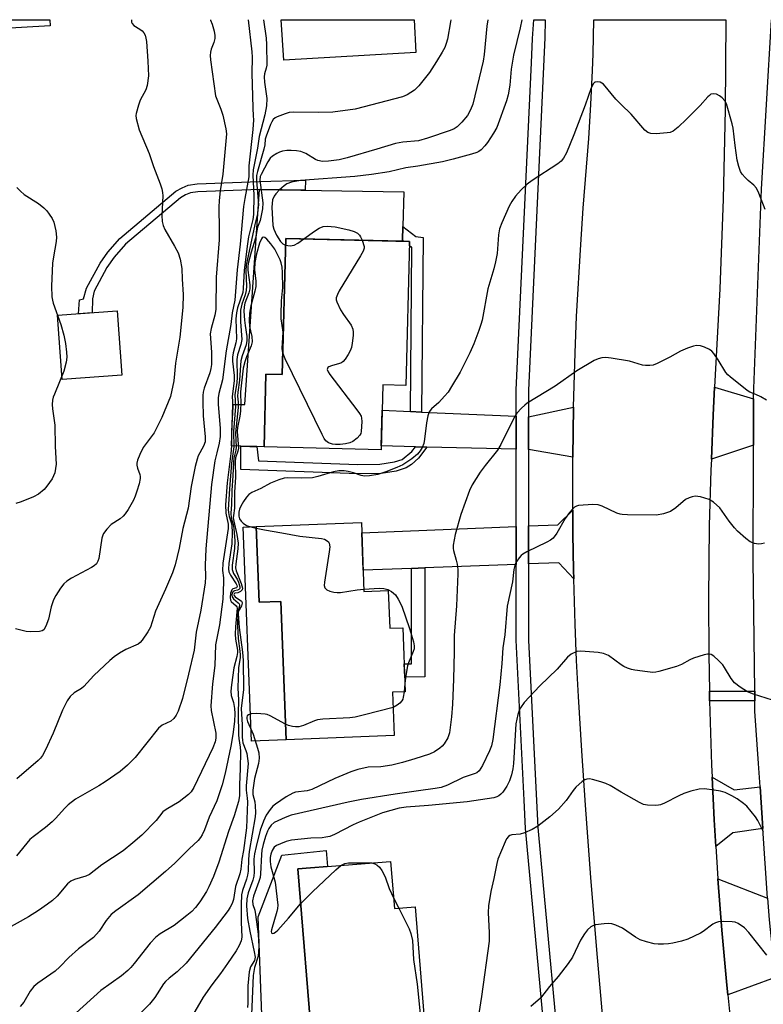
# Model space of a CAD drawing. Units: inches. Extents: x 1261764 to 1267764, y 517453 to 521453.
# Drawn here: x 1263447 to 1263647, y 521188 to 521453 of the extents above; entities that cross this region are included whole.
import ezdxf

# ---------------------------------------------------------------- set-up
doc = ezdxf.new("R2010")
doc.units = ezdxf.units.IN
doc.header["$MEASUREMENT"] = 0
for name, color, linetype in [('BLDG-Footprint', 5, 'Continuous'), ('CULTRL-Pad', 6, 'Continuous'), ('TRANS-Driveway', 251, 'Continuous'), ('TRANS-Non Street Sidewalk', 7, 'Continuous'), ('TRANS-Road', 130, 'Continuous'), ('TRANS-Street Sidewalk', 7, 'Continuous'), ('Undefined', 1, 'Continuous')]:
    doc.layers.add(name, color=color, linetype=linetype)

msp = doc.modelspace()

# ---------------------------------------------------------------- linework, layer by layer
at = {"layer": 'BLDG-Footprint'}
for points, elevation in [([(1263455.62, 521451.49), (1263430.94, 521450.01), (1263430.75, 521453.12), (1263455.52, 521453.12)], 431.16), ([(1263553.88, 521444.33), (1263518.34, 521442.2), (1263517.69, 521453.11), (1263553.36, 521453.11)], 423.39), ([(1263552.13, 521393.51), (1263551.16, 521354.8), (1263544.97, 521354.95), (1263544.53, 521337.54), (1263513.06, 521338.33), (1263513.55, 521357.82), (1263517.97, 521357.71), (1263518.89, 521394.34)], 417.96), ([(1263539.22, 521317.95), (1263539.92, 521299.44), (1263546.43, 521299.69), (1263546.82, 521289.56), (1263550.34, 521289.69), (1263551, 521272.48), (1263547.58, 521272.35), (1263548.03, 521260.67), (1263519.01, 521259.57), (1263517.59, 521296.77), (1263511.72, 521296.54), (1263510.94, 521316.87)], 416.3), ([(1263547.08, 521226.86), (1263548.12, 521214.18), (1263553.66, 521214.63), (1263556.74, 521176.87), (1263550.08, 521176.33), (1263550.32, 521173.4), (1263552.21, 521173.55), (1263553.21, 521161.3), (1263551.36, 521161.15), (1263551.65, 521157.52), (1263518.49, 521154.82), (1263516.87, 521174.69), (1263526.16, 521175.44), (1263522.14, 521224.83)], 409.92)]:
    msp.add_lwpolyline(points, close=True, dxfattribs=dict(at, elevation=elevation))
at = {"layer": 'CULTRL-Pad'}
for points in [[(1263550.39, 521397.56), (1263550.3, 521393.83), (1263550.29, 521393.56), (1263518.89, 521394.34), (1263517.97, 521357.71), (1263513.55, 521357.82), (1263513.06, 521338.33), (1263511.17, 521338.38), (1263509.29, 521338.42), (1263506.79, 521338.49), (1263504.36, 521338.55), (1263504.64, 521349.73), (1263507.95, 521349.65), (1263511.85, 521407.48), (1263550.63, 521406.83)], [(1263474.86, 521357.57), (1263458.84, 521356.41), (1263457.59, 521373.69), (1263473.61, 521374.85)], [(1263510.94, 521316.87), (1263511.72, 521296.54), (1263517.59, 521296.77), (1263519.01, 521259.57), (1263509.68, 521259.22), (1263507.49, 521316.74)], [(1263518.74, 521151.74), (1263508.79, 521150.93), (1263508.15, 521158.84), (1263513.46, 521159.27), (1263511.5, 521211.94), (1263517.87, 521228.56), (1263529.78, 521229.77), (1263530.14, 521225.48), (1263522.14, 521224.83), (1263526.16, 521175.44), (1263516.87, 521174.69), (1263518.49, 521154.82)]]:
    msp.add_lwpolyline(points, close=True, dxfattribs=at)
at = {"layer": 'TRANS-Driveway'}
for points in [[(1263644.59, 521351.23), (1263644.55, 521338.77), (1263633.23, 521335.03), (1263633.72, 521346.84), (1263634.12, 521354.34)], [(1263552.41, 521347.8), (1263555.37, 521347.67), (1263580.76, 521346.53), (1263580.76, 521337.64), (1263556.77, 521338.24), (1263553.73, 521338.32), (1263544.56, 521338.55), (1263544.8, 521348.15)], [(1263596.05, 521335.52), (1263584.09, 521337.55), (1263584.09, 521346.38), (1263596.22, 521348.98)], [(1263596.28, 521302.83), (1263592.3, 521307.15), (1263584.09, 521306.84), (1263584.09, 521317.03), (1263592.02, 521317.36), (1263596.02, 521321.32), (1263596.05, 521314.92), (1263596.21, 521305.19)], [(1263580.76, 521306.71), (1263556.26, 521305.78), (1263552.65, 521305.64), (1263539.71, 521305.15), (1263539.32, 521315.17), (1263580.76, 521316.89)], [(1263646.32, 521246.89), (1263647.07, 521235.74), (1263638.97, 521234.56), (1263634.42, 521230.86), (1263633.99, 521238.01), (1263633.45, 521249.48), (1263639.4, 521246.11)], [(1263648.34, 521216.99), (1263648.73, 521211.16), (1263650.36, 521195.63), (1263637.62, 521190.97), (1263637.35, 521193.59), (1263636.02, 521208.38), (1263635.01, 521222.23)]]:
    msp.add_lwpolyline(points, close=True, dxfattribs=at)
at = {"layer": 'TRANS-Non Street Sidewalk'}
for points in [[(1263524.18, 521409.95), (1263524.1, 521407.27), (1263511.85, 521407.48), (1263495.27, 521406.88), (1263493.29, 521406.58), (1263492.01, 521406.03), (1263490.66, 521405.25), (1263475.83, 521392.75), (1263472.79, 521389.29), (1263470.87, 521386.53), (1263467.47, 521380.17), (1263467.02, 521378.06), (1263466.87, 521374.36), (1263463.23, 521374.1), (1263463.46, 521377.79), (1263464.54, 521378.08), (1263465.41, 521380.93), (1263469.01, 521387.66), (1263471.07, 521390.63), (1263474.3, 521394.31), (1263489.41, 521407.03), (1263491.04, 521407.97), (1263492.68, 521408.68), (1263495.07, 521409.04), (1263511.78, 521409.65)], [(1263555.37, 521347.67), (1263552.41, 521347.8), (1263552.79, 521391.94), (1263552.63, 521391.95), (1263552.1, 521392.38), (1263552.13, 521393.51), (1263550.65, 521393.55), (1263550.29, 521393.56), (1263550.3, 521393.83), (1263550.39, 521397.56), (1263553.81, 521394.81), (1263555.78, 521394.61)], [(1263553.73, 521338.32), (1263556.77, 521338.24), (1263554.56, 521335.22), (1263552.65, 521333.6), (1263551.21, 521332.62), (1263548.56, 521331.78), (1263544.49, 521331.18), (1263538.32, 521331.02), (1263506.85, 521332.18), (1263506.79, 521338.49), (1263509.29, 521338.42), (1263511.17, 521338.38), (1263511.55, 521334.51), (1263538.26, 521333.52), (1263544.19, 521333.67), (1263548.07, 521334.25), (1263550.13, 521334.94), (1263552.79, 521337.03)], [(1263552.65, 521305.64), (1263556.26, 521305.78), (1263556.26, 521276.44), (1263550.85, 521276.37), (1263550.71, 521279.99), (1263552.64, 521280.02)], [(1263644.91, 521270.04), (1263632.77, 521270.03), (1263632.69, 521272.62), (1263644.88, 521272.63)]]:
    msp.add_lwpolyline(points, close=True, dxfattribs=at)
at = {"layer": 'TRANS-Road'}
msp.add_lwpolyline([(1263604.19, 521183.62), (1263602.45, 521203.06), (1263600.86, 521222.51), (1263599.4, 521241.96), (1263598.41, 521256.56), (1263597.51, 521271.16), (1263597.02, 521280.88), (1263596.63, 521290.6), (1263596.28, 521302.83), (1263596.21, 521305.19), (1263596.05, 521314.92), (1263596.02, 521321.32), (1263595.98, 521329.52), (1263596.05, 521335.52), (1263596.22, 521348.98), (1263596.65, 521363.57), (1263597.05, 521373.3), (1263598.13, 521392.73), (1263598.81, 521402.44), (1263600.3, 521421.23), (1263600.86, 521430.33), (1263601.28, 521439.44), (1263601.44, 521443.99), (1263601.64, 521453.11), (1263637.08, 521453.1), (1263636.96, 521429), (1263636.45, 521404.89), (1263635.55, 521380.8), (1263634.12, 521354.34), (1263633.72, 521346.84), (1263633.23, 521335.03), (1263633.1, 521332.01), (1263632.68, 521317.16), (1263632.45, 521297.37), (1263632.52, 521282.52), (1263632.69, 521272.62), (1263632.77, 521270.03), (1263633.29, 521252.84), (1263633.45, 521249.48), (1263633.99, 521238.01), (1263634.42, 521230.86), (1263634.58, 521228.12), (1263635.01, 521222.23), (1263636.02, 521208.38), (1263637.35, 521193.59), (1263637.62, 521190.97), (1263639.38, 521173.95)], dxfattribs=at)
at = {"layer": 'TRANS-Street Sidewalk'}
for points in [[(1263589.22, 521172.05), (1263583.33, 521235.75), (1263582.94, 521243.37), (1263580.76, 521286.3), (1263580.76, 521306.71), (1263580.76, 521316.89), (1263580.76, 521337.64), (1263580.76, 521346.53), (1263580.76, 521353.64), (1263584.89, 521441.49), (1263585.2, 521448.06), (1263585.55, 521453.11), (1263588.6, 521453.11), (1263588.53, 521448.21), (1263584.09, 521353.56), (1263584.09, 521346.38), (1263584.09, 521337.55), (1263584.09, 521317.03), (1263584.09, 521306.84), (1263584.09, 521286.38), (1263586.65, 521235.99), (1263588, 521221.37), (1263592.54, 521172.32)], [(1263648.34, 521216.99), (1263647.07, 521235.74), (1263646.32, 521246.89), (1263645.9, 521253.15), (1263644.95, 521267.24), (1263644.91, 521270.04), (1263644.88, 521272.63), (1263644.43, 521307.84), (1263644.54, 521335.76), (1263644.55, 521338.77), (1263644.59, 521351.23), (1263644.6, 521354.03), (1263646.67, 521407.53), (1263649.37, 521453.1)]]:
    msp.add_lwpolyline(points, dxfattribs=at)
at = {"layer": 'Undefined'}
for p, q in [((1263550.91, 521274.67, 416), (1263550.69, 521272.47, 416)), ((1263547.88, 521217.04, 410), (1263549.29, 521214.27, 410))]:
    msp.add_line(p, q, dxfattribs=at)
for points, elevation in [([(1263512.89, 521453.12), (1263513.61, 521448.16), (1263513.76, 521446.42), (1263513.79, 521440.93), (1263513.68, 521440.08), (1263513.22, 521438.57), (1263513.12, 521437.75), (1263513.23, 521436.31), (1263513.8, 521431.97), (1263513.74, 521429.98), (1263513.31, 521427.54), (1263511.72, 521421.69), (1263511.32, 521418.59), (1263510.13, 521412.74), (1263510.08, 521411.36), (1263510.36, 521405.91), (1263510.24, 521400.78), (1263510.02, 521399.44), (1263508.93, 521394.72), (1263508.62, 521392.83), (1263507.69, 521385.82), (1263507.47, 521380.91), (1263507.33, 521379.77), (1263505.96, 521375.66), (1263505.65, 521374.31), (1263505.53, 521372.67), (1263505.68, 521367.3), (1263505.5, 521366.27), (1263504.8, 521363.55), (1263504.62, 521362.45), (1263504.63, 521361.3), (1263505.01, 521357.49), (1263505.08, 521356.03), (1263504.48, 521351.84), (1263504.71, 521349.06), (1263504.29, 521342.65), (1263504.33, 521338.56), (1263504.13, 521336.52), (1263503.13, 521328.6), (1263502.75, 521322.69), (1263502.84, 521320.46), (1263503.41, 521317.49), (1263503.45, 521316.37), (1263502.03, 521307.02), (1263501.93, 521305.05), (1263502.17, 521303.07), (1263502.21, 521301.92), (1263501.97, 521297.33), (1263501.1, 521290.42), (1263500.07, 521285.08), (1263499.88, 521279.55), (1263499.24, 521274.62), (1263498.77, 521268.73), (1263498.87, 521267.42), (1263500.14, 521261.3), (1263500.15, 521260.04), (1263499.94, 521258.99), (1263499.32, 521257.42), (1263494.17, 521246.75), (1263493.48, 521245.59), (1263492.81, 521244.84), (1263490.26, 521242.87), (1263486.81, 521240.83), (1263485.9, 521240.17), (1263484.06, 521237.89), (1263480.25, 521233.93), (1263477.86, 521231.82), (1263475.24, 521229.71), (1263469.48, 521225.95), (1263466.16, 521223.37), (1263465.16, 521222.94), (1263462.17, 521222.05), (1263461.16, 521221.57), (1263460.31, 521220.8), (1263457.48, 521217.52), (1263456.22, 521216.4), (1263454.87, 521215.34), (1263452.47, 521213.69), (1263449.79, 521211.99), (1263443.74, 521208.58)], 424), ([(1263477.42, 521453.12), (1263477.44, 521452.47), (1263477.61, 521452.07), (1263478.09, 521451.55), (1263479.71, 521450.54), (1263480.3, 521450.09), (1263480.75, 521449.56), (1263481.09, 521448.92), (1263481.32, 521448.13), (1263481.45, 521447.27), (1263481.87, 521441.95), (1263482.01, 521438.04), (1263481.69, 521435.39), (1263481.33, 521434.29), (1263479.83, 521431.45), (1263479.3, 521430.12), (1263478.68, 521427.92), (1263478.62, 521427.37), (1263478.7, 521426.54), (1263479.53, 521423.5), (1263482.21, 521417.16), (1263483.33, 521413.69), (1263485.18, 521409.03), (1263485.64, 521407.68), (1263485.83, 521406.69), (1263485.86, 521405.81), (1263485.58, 521400.52), (1263485.72, 521398.85), (1263485.94, 521397.77), (1263486.41, 521396.74), (1263489.05, 521392.26), (1263489.97, 521390.41), (1263490.54, 521388.76), (1263490.96, 521386.25), (1263491.04, 521383.4), (1263491.3, 521379.21), (1263491.22, 521375.75), (1263490.43, 521367.75), (1263489.3, 521360.8), (1263488.85, 521356.09), (1263487.92, 521351.88), (1263485.65, 521346.15), (1263483.52, 521342.05), (1263480.63, 521338.1), (1263479.72, 521336.29), (1263479.05, 521334.71), (1263478.87, 521333.91), (1263478.89, 521333.37), (1263479.1, 521332.55), (1263479.7, 521330.89), (1263479.81, 521330.33), (1263479.79, 521329.78), (1263479.49, 521328.39), (1263478.92, 521326.43), (1263478.48, 521325.05), (1263478.01, 521323.97), (1263476.54, 521321.46), (1263475.77, 521320.31), (1263475.24, 521319.67), (1263474.41, 521318.95), (1263472.03, 521317.41), (1263470.83, 521316.18), (1263469.98, 521315.05), (1263469.75, 521314.54), (1263469.53, 521313.72), (1263468.7, 521308.3), (1263468.46, 521307.6), (1263468.03, 521306.9), (1263467.42, 521306.33), (1263466.7, 521305.85), (1263461.34, 521302.97), (1263460.11, 521302.23), (1263459.27, 521301.48), (1263458.41, 521300.33), (1263457.12, 521298.39), (1263456.48, 521297.14), (1263455.88, 521295.31), (1263455.14, 521291.96), (1263454.43, 521290.06), (1263453.88, 521289.15), (1263453.49, 521288.87), (1263452.76, 521288.67), (1263450.26, 521288.55), (1263449.18, 521288.68), (1263446.26, 521289.42)], 430), ([(1263508.83, 521453.12), (1263509.8, 521444.45), (1263509.87, 521443.01), (1263509.75, 521438.67), (1263510.01, 521432.62), (1263510.02, 521429.35), (1263510.19, 521427.31), (1263510.2, 521426.18), (1263510.06, 521423.64), (1263508.97, 521413.8), (1263508.96, 521410.86), (1263507.87, 521405.09), (1263507.54, 521402.89), (1263506.63, 521392.79), (1263505.81, 521385.89), (1263505.23, 521377.72), (1263504.49, 521374.37), (1263504.13, 521371.16), (1263502.87, 521364.12), (1263501.92, 521356.31), (1263500.96, 521352.6), (1263500.75, 521351.46), (1263500.74, 521349.71), (1263501.25, 521343.31), (1263501.29, 521341.08), (1263501.01, 521339.27), (1263500.35, 521336.73), (1263499.88, 521334.5), (1263498.98, 521328.18), (1263497.44, 521310.91), (1263497.25, 521306.52), (1263497.36, 521303.36), (1263497.22, 521301.73), (1263496.05, 521294.37), (1263494.82, 521288.5), (1263494.31, 521283.69), (1263492.81, 521277.16), (1263491.18, 521270.62), (1263490.03, 521267.25), (1263489.49, 521266.22), (1263488.83, 521265.29), (1263488.02, 521264.59), (1263485.73, 521263.48), (1263484.69, 521262.68), (1263478.42, 521254.84), (1263476.41, 521252.74), (1263474.45, 521251.04), (1263470.39, 521248.22), (1263468.68, 521247.15), (1263462.46, 521243.58), (1263460.46, 521242.1), (1263459.43, 521241.13), (1263457.11, 521238.45), (1263456.19, 521237.5), (1263454.37, 521236.01), (1263451.06, 521233.5), (1263450.17, 521232.73), (1263446.61, 521228.35)], 426), ([(1263498.65, 521453.12), (1263498.72, 521452.99), (1263499.15, 521451.92), (1263499.68, 521450.01), (1263499.85, 521448.91), (1263499.83, 521448.05), (1263499.58, 521446.96), (1263498.88, 521445.24), (1263498.65, 521444.41), (1263498.59, 521443.54), (1263498.69, 521442.36), (1263500.05, 521432.7), (1263500.36, 521431.72), (1263501.47, 521429.08), (1263501.98, 521427.44), (1263502.84, 521423.78), (1263502.97, 521422.42), (1263502.02, 521411.58), (1263501.25, 521407.13), (1263501.02, 521404.48), (1263500.96, 521402.73), (1263501.02, 521396.69), (1263500.98, 521393.91), (1263500.25, 521383.87), (1263500.08, 521375.24), (1263499.85, 521373.7), (1263498.87, 521370.16), (1263498.62, 521368.66), (1263498.64, 521367.53), (1263498.96, 521363.68), (1263498.99, 521361.64), (1263498.92, 521360.48), (1263498.77, 521359.33), (1263498.52, 521358.23), (1263496.99, 521354.07), (1263496.72, 521352.97), (1263496.6, 521352.12), (1263496.59, 521350.41), (1263496.72, 521346.67), (1263497.29, 521341), (1263497.26, 521339.66), (1263496.84, 521338.48), (1263495.41, 521335.87), (1263495.1, 521335.03), (1263494.55, 521333.02), (1263493.52, 521327.67), (1263492.65, 521321.79), (1263491.24, 521316.36), (1263490.3, 521311.04), (1263489.22, 521306.61), (1263488.45, 521304.4), (1263486.64, 521300.05), (1263483.95, 521294.14), (1263482.55, 521289.87), (1263481.86, 521288.59), (1263480.37, 521286.36), (1263479.79, 521285.7), (1263479.25, 521285.3), (1263475.92, 521283.81), (1263474.2, 521282.81), (1263472.79, 521281.87), (1263471.66, 521280.91), (1263467.33, 521276.83), (1263464.68, 521273.9), (1263464.02, 521273.38), (1263462.04, 521272.14), (1263460.98, 521271.22), (1263460.2, 521270.07), (1263458.95, 521267.52), (1263456.45, 521261.37), (1263454.38, 521256.84), (1263453.57, 521255.36), (1263452.99, 521254.63), (1263452.38, 521254.02), (1263446.64, 521249.09)], 428), ([(1263563.26, 521453.11), (1263563.13, 521452.52), (1263562.32, 521447.9), (1263562.01, 521446.75), (1263561.61, 521445.64), (1263560.93, 521444.35), (1263559.43, 521441.85), (1263557.48, 521438.9), (1263554.66, 521435.3), (1263553.45, 521434.14), (1263551.56, 521432.94), (1263550.26, 521432.37), (1263537.52, 521429.06), (1263531.54, 521428.26), (1263527.73, 521428.2), (1263520.99, 521428.29), (1263519.84, 521428.16), (1263518.72, 521427.86), (1263516.55, 521427.05), (1263516.07, 521426.78), (1263515.56, 521426.31), (1263515.17, 521425.71), (1263514.78, 521424.91), (1263513.61, 521421.84), (1263513.41, 521420.97), (1263513.27, 521419.49), (1263513.05, 521418.33), (1263511.31, 521412.31), (1263511.08, 521411.28), (1263511.07, 521409.91), (1263511.53, 521404.39), (1263511.54, 521403.35), (1263511.44, 521402), (1263511.27, 521400.94), (1263510.58, 521398.11), (1263508.31, 521387.12), (1263508.21, 521385.58), (1263508.35, 521381.47), (1263508.3, 521380.29), (1263508.01, 521379.19), (1263507.11, 521376.69), (1263506.78, 521375), (1263506.72, 521371.93), (1263507.08, 521367.19), (1263506.83, 521365.82), (1263505.96, 521363.02), (1263505.75, 521361.75), (1263505.82, 521356.94), (1263505.72, 521355.57), (1263505.22, 521352.3), (1263505.44, 521349.18), (1263504.88, 521342.45), (1263504.94, 521338.27), (1263504.33, 521333.91), (1263503.75, 521327.02), (1263503.46, 521321.48), (1263503.48, 521320.65), (1263503.67, 521319.56), (1263504.22, 521317.99), (1263504.42, 521317.19), (1263504.51, 521315.3), (1263504.38, 521312.26), (1263503.62, 521306.92), (1263503.52, 521305.51), (1263503.65, 521304.74), (1263504.03, 521303.78), (1263505.58, 521301.52), (1263505.78, 521301.1), (1263505.84, 521300.73), (1263505.64, 521300.41), (1263504.71, 521300.1), (1263504.4, 521299.84), (1263504.06, 521298.93), (1263503.94, 521297.85), (1263504.05, 521297.09), (1263504.24, 521296.72), (1263505.56, 521295.6), (1263505.78, 521295.27), (1263505.84, 521294.92), (1263505.43, 521289.96), (1263505.34, 521287.95), (1263505.44, 521286.6), (1263505.91, 521283.61), (1263505.94, 521282.98), (1263505.76, 521281.92), (1263504.93, 521278.89), (1263504.31, 521274.31), (1263504.17, 521272.59), (1263504.28, 521271.47), (1263504.83, 521269.62), (1263505.12, 521267.98), (1263505.2, 521266.64), (1263505.12, 521264.45), (1263504.67, 521260.96), (1263504.17, 521257.89), (1263502.65, 521250.58), (1263501.85, 521247.43), (1263500.43, 521243.19), (1263498.29, 521238.78), (1263497.03, 521235.33), (1263496.48, 521234.03), (1263496.04, 521233.29), (1263495.34, 521232.47), (1263492.92, 521230.28), (1263489.09, 521226.36), (1263486.62, 521224.12), (1263479.26, 521217.89), (1263473.29, 521213.61), (1263471.99, 521212.57), (1263470.64, 521211.02), (1263468.79, 521208.1), (1263467.27, 521206.42), (1263463.18, 521203.39), (1263460.67, 521201.04), (1263458.24, 521198.54), (1263456.95, 521197.39), (1263452.34, 521194.12), (1263451.25, 521193.22), (1263450.21, 521192.03), (1263448.56, 521189.03), (1263447.57, 521187.85)], 422), ([(1263573.22, 521453.11), (1263572.89, 521451.41), (1263572.16, 521443.76), (1263571.9, 521441.99), (1263569.2, 521430.46), (1263568.55, 521428.88), (1263567.71, 521427.37), (1263566.19, 521425.57), (1263564.92, 521424.35), (1263564.1, 521423.83), (1263563.07, 521423.38), (1263556.94, 521421.27), (1263554.53, 521420.6), (1263550.39, 521420.22), (1263548.41, 521419.85), (1263543.4, 521418.29), (1263535.36, 521415.95), (1263533.21, 521415.47), (1263530.38, 521415.07), (1263528.78, 521415.02), (1263527.56, 521415.23), (1263526.87, 521415.54), (1263524.28, 521417.16), (1263522.93, 521417.7), (1263521.8, 521417.89), (1263520.36, 521417.99), (1263519.18, 521417.95), (1263518.01, 521417.78), (1263517.19, 521417.54), (1263516.46, 521417.17), (1263515.33, 521416.42), (1263514.73, 521415.88), (1263514.1, 521414.94), (1263512.26, 521411.54), (1263512.03, 521410.96), (1263511.96, 521409.95), (1263512.71, 521403.86), (1263512.66, 521402.26), (1263511.99, 521399.19), (1263511.33, 521397.35), (1263510.78, 521394.37), (1263509.59, 521390.6), (1263508.83, 521387.63), (1263508.73, 521386.69), (1263508.75, 521385.81), (1263509.22, 521381.89), (1263509.25, 521380.81), (1263509.02, 521379.72), (1263507.92, 521376.93), (1263507.7, 521375.91), (1263507.67, 521374.73), (1263507.82, 521372.35), (1263507.97, 521370.88), (1263508.43, 521367.97), (1263508.48, 521366.87), (1263508.27, 521365.76), (1263507.17, 521362.75), (1263506.85, 521361.41), (1263506.71, 521360.28), (1263506.45, 521356.27), (1263505.99, 521353.01), (1263505.96, 521351.97), (1263506.15, 521350.33), (1263506.14, 521348.86), (1263505.37, 521342.05), (1263505.56, 521338.25), (1263505.46, 521337.44), (1263504.96, 521335.28), (1263504.82, 521334.18), (1263504.72, 521330.51), (1263504.46, 521326.58), (1263504.35, 521322.8), (1263504.14, 521320.5), (1263504.24, 521319.23), (1263504.75, 521317.39), (1263504.95, 521316.36), (1263505.26, 521313), (1263505.12, 521311), (1263504.5, 521306.46), (1263504.51, 521305.35), (1263504.86, 521304.29), (1263505.81, 521302.7), (1263506.2, 521301.91), (1263506.57, 521300.64), (1263506.52, 521300.21), (1263506.28, 521299.92), (1263505.91, 521299.74), (1263505.12, 521299.58), (1263504.73, 521299.4), (1263504.53, 521299.09), (1263504.45, 521298.47), (1263504.52, 521298.03), (1263504.84, 521297.45), (1263506.16, 521296.4), (1263506.4, 521296.09), (1263506.49, 521295.72), (1263505.99, 521293.87), (1263505.92, 521290.2), (1263506.11, 521286.81), (1263506.58, 521283.41), (1263506.65, 521282.41), (1263506.62, 521281.66), (1263506.24, 521278.87), (1263506.02, 521273.56), (1263506.24, 521270.22), (1263506.13, 521266.68), (1263506.22, 521260.91), (1263506.3, 521259.88), (1263506.66, 521257.56), (1263506.71, 521256.41), (1263506.64, 521251.77), (1263506.44, 521247.57), (1263506.47, 521244.5), (1263506.19, 521242.98), (1263505.04, 521239.1), (1263503.54, 521234.94), (1263500.96, 521226.67), (1263499.49, 521222.81), (1263498.27, 521220.08), (1263497.59, 521218.74), (1263495.86, 521215.97), (1263494.62, 521214.45), (1263493.67, 521213.42), (1263492.36, 521212.29), (1263488.96, 521209.61), (1263485.17, 521207.4), (1263484.03, 521206.55), (1263482.49, 521204.93), (1263478.22, 521199.43), (1263477.27, 521198.35), (1263476.46, 521197.58), (1263474.74, 521196.13), (1263469.23, 521192.18), (1263462.6, 521186.18)], 420), ([(1263582.31, 521453.11), (1263581.83, 521450.91), (1263580.04, 521443.6), (1263579.43, 521439.83), (1263579.07, 521435.55), (1263578.66, 521432.94), (1263578.17, 521431.27), (1263575.57, 521424.13), (1263574.72, 521422.6), (1263573.09, 521420.15), (1263572.37, 521419.23), (1263571.39, 521418.17), (1263570.79, 521417.7), (1263570.19, 521417.39), (1263568.81, 521416.95), (1263563.89, 521415.62), (1263561.01, 521414.92), (1263554.39, 521413.71), (1263551.13, 521413.34), (1263546.69, 521412.26), (1263541.91, 521411.5), (1263537.5, 521410.97), (1263522.89, 521409.94), (1263520.44, 521409.44), (1263519.16, 521408.97), (1263518.48, 521408.5), (1263517.23, 521407.35), (1263516.25, 521406.34), (1263515.75, 521405.68), (1263515.38, 521404.69), (1263515.17, 521402.77), (1263515.45, 521397.82), (1263515.67, 521396.81), (1263516.43, 521395.22), (1263517.51, 521393.47), (1263518.09, 521392.89), (1263518.85, 521392.56)], 418), ([(1263647.7, 521402.07), (1263645.96, 521406.51), (1263645.32, 521407.82), (1263644.61, 521408.67), (1263643.16, 521409.87), (1263642.29, 521410.69), (1263641.51, 521411.59), (1263641.06, 521412.32), (1263640.59, 521413.65), (1263640.21, 521415.35), (1263639.6, 521419.29), (1263639.08, 521424), (1263638.85, 521425.15), (1263637.26, 521430.5), (1263636.88, 521431.27), (1263636.1, 521432.13), (1263635.4, 521432.67), (1263634.65, 521433.07), (1263633.87, 521433.2), (1263633.13, 521433.06), (1263632.7, 521432.79), (1263632.31, 521432.42), (1263630.24, 521430.04), (1263626.57, 521426.34), (1263624.33, 521424.25), (1263622.97, 521423.18), (1263622.21, 521422.83), (1263621.36, 521422.67), (1263618.39, 521422.47), (1263616.94, 521422.5), (1263616.19, 521422.76), (1263615.36, 521423.45), (1263611.73, 521427.74), (1263608.97, 521430.3), (1263607.57, 521431.8), (1263604.24, 521435.77), (1263603.82, 521436.09), (1263603.34, 521436.3), (1263602.58, 521436.42), (1263602.1, 521436.37), (1263601.89, 521436.29), (1263601.55, 521435.99), (1263600.92, 521434.85), (1263599.33, 521430.16), (1263596.29, 521422.17), (1263594.31, 521417.34), (1263593.55, 521415.86), (1263592.92, 521415.13), (1263592.01, 521414.42), (1263585.08, 521409.92), (1263583.76, 521408.89), (1263582.15, 521407.35), (1263580.61, 521405.65), (1263579.59, 521404.29), (1263578.91, 521403.03), (1263576.92, 521398.53), (1263576.35, 521396.92), (1263576.07, 521395.31), (1263575.67, 521390.3), (1263575.28, 521388.06), (1263574.83, 521386.14), (1263573.15, 521380.74), (1263571.62, 521372.39), (1263571.31, 521371.15), (1263570.77, 521369.54), (1263569.43, 521365.99), (1263568.33, 521363.61), (1263565.73, 521358.37), (1263563.46, 521354.53), (1263562.49, 521353.03), (1263561.59, 521351.93), (1263560.04, 521350.26), (1263558.08, 521348.53), (1263557.46, 521347.69), (1263557.09, 521346.67), (1263556.67, 521344.78), (1263556.18, 521340.33), (1263555.98, 521339.17), (1263555.58, 521338.13), (1263555.02, 521337.2), (1263554.29, 521336.37), (1263552.81, 521335.09), (1263550.33, 521333.5), (1263548.76, 521332.74), (1263545.82, 521331.57), (1263543.65, 521330.86), (1263541.42, 521330.47), (1263540.03, 521330.4), (1263539.14, 521330.57), (1263537.1, 521331.31), (1263535.7, 521331.71), (1263534.61, 521331.86), (1263533.14, 521331.82), (1263531.7, 521331.58), (1263527.51, 521330.31), (1263526.1, 521330), (1263523.01, 521329.86), (1263519.28, 521329.94), (1263518.43, 521329.87), (1263517.03, 521329.45), (1263514.83, 521328.53), (1263512.25, 521327.11), (1263509.83, 521326.05), (1263508.95, 521325.45), (1263508.39, 521324.82), (1263507.58, 521323.61), (1263506.85, 521322.35), (1263506.5, 521321.56), (1263506.33, 521320.76), (1263506.31, 521319.7), (1263506.48, 521318.94), (1263506.88, 521318.3), (1263507.47, 521317.77), (1263508.39, 521317.2), (1263509.48, 521316.82), (1263510.96, 521316.45)], 416), ([(1263446.68, 521408.06), (1263447.6, 521407.06), (1263448.62, 521406.17), (1263452.44, 521403.75), (1263453.92, 521402.51), (1263454.69, 521401.73), (1263455.38, 521400.87), (1263456.13, 521399.71), (1263456.6, 521398.71), (1263457.14, 521396.4), (1263457.34, 521394.64), (1263457.25, 521393.54), (1263456.51, 521389.36), (1263456.28, 521387.64), (1263456, 521381.51), (1263456.09, 521378.61), (1263456.2, 521377.75), (1263456.42, 521376.92), (1263458.49, 521371.2), (1263459.29, 521368.35), (1263459.73, 521366.05), (1263460, 521363.75), (1263460.08, 521362.38), (1263459.93, 521361.11), (1263459.26, 521358.64), (1263456.74, 521352.47), (1263456.45, 521351.66), (1263456.26, 521350.83), (1263456.19, 521349.69), (1263456.24, 521348.53), (1263456.87, 521344.1), (1263456.93, 521338.38), (1263457.2, 521333.62), (1263457.09, 521332.46), (1263456.86, 521331.33), (1263456.55, 521330.52), (1263456.11, 521329.75), (1263454.76, 521327.77), (1263453.99, 521326.87), (1263452.44, 521325.58), (1263451.16, 521324.86), (1263447.82, 521323.53), (1263446.4, 521323.11)], 432), ([(1263523.76, 521394.22), (1263526.64, 521396.29), (1263527.9, 521397.07), (1263528.96, 521397.53), (1263530.01, 521397.66), (1263532.19, 521397.4), (1263535.89, 521396.64), (1263537.27, 521396.22), (1263538.16, 521395.71), (1263538.69, 521395.21), (1263539, 521394.76), (1263539.43, 521393.83)], 418), ([(1263518.12, 521363.57), (1263517.95, 521364.76), (1263518.19, 521369.15), (1263517.71, 521372.75), (1263517.65, 521373.88), (1263517.75, 521377.57), (1263518.13, 521381.17), (1263518.03, 521385.21), (1263517.91, 521386.64), (1263517.66, 521387.76), (1263517.38, 521388.57), (1263516.51, 521390.39), (1263515.94, 521391.4), (1263514.91, 521392.83), (1263513.81, 521394.15), (1263513.25, 521394.6), (1263512.87, 521394.65), (1263512.59, 521394.51), (1263512.37, 521394.26), (1263511.82, 521393.06), (1263511.01, 521390.16), (1263510.61, 521387.82), (1263510.52, 521385.92), (1263510.86, 521382.8), (1263510.84, 521381.4), (1263510.59, 521380.12), (1263509.48, 521376.22), (1263509.2, 521374.27), (1263509.05, 521372.31), (1263509.18, 521370.61), (1263509.79, 521367.98), (1263509.88, 521366.54), (1263509.62, 521365.43), (1263508.36, 521362.51), (1263507.87, 521361.17), (1263507.45, 521359.41), (1263506.71, 521353.08), (1263506.7, 521352.17), (1263506.87, 521350.42), (1263506.73, 521347.92), (1263506.56, 521346.54), (1263505.98, 521343.54), (1263505.84, 521342.44), (1263506.17, 521337.98), (1263506.03, 521337.18), (1263505.42, 521335.38), (1263505.27, 521334.31), (1263505.4, 521330.17), (1263505.15, 521326.08), (1263505.11, 521321.81), (1263504.82, 521319.85), (1263504.8, 521319.19), (1263504.93, 521318.33), (1263505.77, 521314.75), (1263506.08, 521312.39), (1263505.99, 521310.92), (1263505.47, 521306.83), (1263505.44, 521305.74), (1263505.58, 521305.01), (1263506.95, 521301.61), (1263507.26, 521300.32), (1263507.2, 521299.88), (1263506.75, 521299.38), (1263506.07, 521299.08), (1263505.19, 521298.94), (1263505.01, 521298.83), (1263504.94, 521298.62), (1263505.04, 521298.34), (1263505.33, 521298.03), (1263506.97, 521296.85), (1263507.18, 521296.49), (1263507.2, 521296.28), (1263507.02, 521295.6), (1263506.15, 521294.04), (1263506.08, 521293.51), (1263506.42, 521289.75), (1263507.27, 521283.15), (1263507.45, 521280.84), (1263507.51, 521273.04), (1263506.95, 521267.94), (1263507.2, 521263.61), (1263507.17, 521260.24), (1263507.24, 521259.43), (1263507.4, 521258.74), (1263508.2, 521256.71), (1263508.43, 521255.91), (1263508.65, 521254.53), (1263508.76, 521253.15), (1263508.23, 521247.15), (1263508.26, 521246.02), (1263508.56, 521243.89), (1263508.64, 521242.85), (1263508.33, 521235.91), (1263507.59, 521229.78), (1263507.13, 521227.5), (1263506.81, 521224.81), (1263506.52, 521223.57), (1263505.39, 521220.17), (1263504.83, 521216.65), (1263504.5, 521215.58), (1263504, 521214.58), (1263503.41, 521213.67), (1263499.96, 521209.12), (1263492.12, 521199.55), (1263489.76, 521197.17), (1263487.57, 521195.52), (1263486.59, 521194.59), (1263486.07, 521193.92), (1263483.71, 521190.33), (1263482.33, 521188.53), (1263479.91, 521186.08)], 418), ([(1263539.43, 521393.83), (1263539.93, 521392.19), (1263539.95, 521391.67), (1263539.71, 521390.89), (1263539.01, 521389.61), (1263533.27, 521380.22), (1263532.77, 521379.25), (1263532.48, 521378.33), (1263532.48, 521377.83), (1263532.62, 521377.3), (1263533.63, 521375.16), (1263534.38, 521373.87), (1263536.45, 521370.97), (1263536.94, 521369.96), (1263537.04, 521369.11), (1263537, 521368.23), (1263536.76, 521366.15), (1263536.54, 521364.98), (1263536.24, 521364.15), (1263535.67, 521363.11), (1263534.87, 521361.86), (1263534.31, 521361.21), (1263533.86, 521360.9), (1263533.37, 521360.69), (1263531.2, 521360.12), (1263530.49, 521359.85), (1263530.16, 521359.59), (1263530.03, 521359.11), (1263530.28, 521358.43), (1263530.75, 521357.72), (1263538.01, 521348.26), (1263538.7, 521347.3), (1263539.12, 521346.56), (1263539.29, 521346.02), (1263539.37, 521345.15), (1263539.19, 521342.47), (1263539.05, 521341.92), (1263538.81, 521341.43), (1263538.04, 521340.61), (1263536.89, 521339.74), (1263536.11, 521339.38), (1263534.96, 521339.14), (1263533.48, 521338.97), (1263532.29, 521338.92), (1263531.43, 521339.04), (1263530.36, 521339.41), (1263529.71, 521339.9), (1263529.23, 521340.59), (1263528.69, 521341.64), (1263518.78, 521362), (1263518.12, 521363.57)], 418), ([(1263518.85, 521392.56), (1263520.08, 521392.37), (1263520.61, 521392.39), (1263521.12, 521392.52), (1263522.11, 521393.06), (1263523.76, 521394.22)], 418), ([(1263648.05, 521350.85), (1263646.51, 521351.71), (1263645.2, 521352.35), (1263643.59, 521353.02), (1263642.84, 521353.44), (1263638.28, 521357.09), (1263637.66, 521357.67), (1263637.13, 521358.31), (1263635.06, 521361.69), (1263633.94, 521363.36), (1263633.37, 521364), (1263632.7, 521364.49), (1263631.43, 521365.12), (1263630.34, 521365.43), (1263629.25, 521365.54), (1263628.44, 521365.39), (1263626.83, 521364.82), (1263624.98, 521364.05), (1263622.09, 521362.41), (1263618.65, 521360.68), (1263617.56, 521360.28), (1263616.72, 521360.17), (1263615.57, 521360.17), (1263614.71, 521360.27), (1263611.23, 521361.29), (1263606.33, 521362.15), (1263604.89, 521362.33), (1263603.81, 521362.25), (1263602.8, 521361.96), (1263601.79, 521361.51), (1263597.08, 521358.72), (1263591.23, 521354.61), (1263583.78, 521350.04), (1263583.09, 521349.5), (1263582.22, 521348.69), (1263581.02, 521347.38), (1263580.34, 521346.41), (1263576.64, 521338.97), (1263575.8, 521337.44), (1263572.45, 521333.26), (1263571.13, 521331.49), (1263569.02, 521328.11), (1263568.26, 521326.55), (1263565.95, 521320.11), (1263564.44, 521314.74), (1263563.87, 521311.87), (1263563.84, 521311.01), (1263563.92, 521310.48), (1263564.71, 521307.83), (1263564.93, 521306.73), (1263565.12, 521305.34), (1263565.17, 521304.18), (1263564.75, 521295.53), (1263564.16, 521287.57), (1263564.18, 521283.18), (1263563.99, 521275.87), (1263563.71, 521269.11), (1263563.45, 521265.73), (1263562.92, 521261.47), (1263562.43, 521260.1), (1263561.45, 521258.51), (1263560.93, 521257.87), (1263560.31, 521257.28), (1263558.83, 521256.29), (1263557.49, 521255.73), (1263553.61, 521254.42), (1263550.22, 521253.45), (1263547.37, 521252.74), (1263544.45, 521252.33), (1263541.04, 521252.23), (1263538.29, 521251.57), (1263536.39, 521250.95), (1263532.1, 521249.2), (1263525.89, 521246.16), (1263524.64, 521245.84), (1263521.56, 521245.46), (1263520.76, 521245.22), (1263519.01, 521244.22), (1263516.11, 521242.28), (1263515.46, 521241.68), (1263514.67, 521240.78), (1263513.67, 521239.33), (1263512.96, 521237.73), (1263512.05, 521235.27), (1263510.92, 521230.84), (1263510.5, 521228.87), (1263510.31, 521227.49), (1263510.42, 521223.96), (1263510.32, 521222.88), (1263510.03, 521221.81), (1263508.77, 521218.41), (1263508.44, 521216.84), (1263508.39, 521214.91), (1263508.65, 521211.53), (1263509.23, 521208.12), (1263510.45, 521202.53), (1263510.67, 521201.11), (1263510.52, 521200.24), (1263509.43, 521198.55), (1263509.1, 521197.16), (1263508.69, 521193.39), (1263508.73, 521188.73), (1263508.59, 521187.58)], 414), ([(1263647.51, 521312.43), (1263646.69, 521312.21), (1263645.87, 521312.11), (1263644.86, 521312.28), (1263643.65, 521312.81), (1263642.47, 521313.7), (1263640.24, 521315.66), (1263639.45, 521316.51), (1263638, 521318.34), (1263635.49, 521321.88), (1263633.81, 521323.43), (1263632.61, 521324.18), (1263630.34, 521324.84), (1263628.89, 521325.01), (1263628.08, 521324.88), (1263627.3, 521324.63), (1263626.33, 521324.12), (1263623.72, 521321.92), (1263622.27, 521320.93), (1263620.42, 521320.3), (1263618.48, 521319.94), (1263610.75, 521320.01), (1263609.28, 521320.09), (1263608.7, 521320.19), (1263607.88, 521320.47), (1263603.91, 521322.39), (1263602.85, 521322.76), (1263601.4, 521322.83), (1263597.54, 521322.52), (1263596.99, 521322.38), (1263596.51, 521322.13), (1263595.9, 521321.57), (1263595.15, 521320.68), (1263593.98, 521319), (1263591.69, 521315.06), (1263590.7, 521313.76), (1263590.02, 521313.24), (1263589.01, 521312.66), (1263583.63, 521310.06), (1263582.61, 521309.48), (1263582.17, 521309.11), (1263581.61, 521308.47), (1263580.96, 521307.53), (1263580.56, 521306.77), (1263580.2, 521305.34), (1263579.8, 521302.05), (1263578.41, 521295.44), (1263577.71, 521287.75), (1263577.2, 521284.24), (1263576.95, 521280.04), (1263576.4, 521274.31), (1263574.49, 521259.6), (1263574.14, 521257.91), (1263573.67, 521256.56), (1263571.77, 521252.65), (1263570.84, 521251.2), (1263570.25, 521250.71), (1263569.76, 521250.47), (1263566.6, 521249.38), (1263562.32, 521247.32), (1263560.69, 521246.76), (1263559.06, 521246.46), (1263554.52, 521245.8), (1263548.28, 521244.98), (1263539.28, 521243.49), (1263535.68, 521242.76), (1263520.33, 521239.3), (1263518.7, 521238.67), (1263515.81, 521237.31), (1263514.94, 521236.63), (1263514.32, 521235.73), (1263513.97, 521234.97), (1263513.5, 521233.61), (1263512.84, 521231.42), (1263512.48, 521229.89), (1263512.36, 521228.69), (1263512.16, 521223.56), (1263512.03, 521222.58), (1263511.69, 521221.44), (1263510.25, 521217.5), (1263509.97, 521216.26), (1263510.06, 521215.33), (1263510.57, 521213.75), (1263510.77, 521212.63), (1263511.45, 521207.32), (1263511.64, 521203.99), (1263511.61, 521202.54), (1263511.48, 521201.42), (1263510.53, 521198.39), (1263510.16, 521196.19), (1263509.93, 521192.01), (1263509.64, 521183.56)], 412), ([(1263510.96, 521316.45), (1263513.18, 521315.97), (1263517.88, 521315.19), (1263522.72, 521314.26), (1263528.48, 521313.69), (1263529.32, 521313.49), (1263529.8, 521313.26), (1263530.35, 521312.8), (1263530.6, 521312.41), (1263530.73, 521311.47), (1263530.57, 521310.08), (1263529.3, 521301.9), (1263529.25, 521301.07), (1263529.4, 521300.37), (1263529.96, 521299.89), (1263530.73, 521299.55), (1263531.86, 521299.21), (1263532.73, 521299.11), (1263533.6, 521299.16), (1263538.08, 521299.83), (1263539.9, 521300.02)], 416), ([(1263539.9, 521300.02), (1263544.11, 521300.35), (1263545.24, 521300.25), (1263546.33, 521299.97), (1263547.29, 521299.43), (1263548.35, 521298.53), (1263549.14, 521297.33), (1263550.05, 521295.5), (1263552.16, 521289.51), (1263553.25, 521285.91), (1263553.43, 521284.79), (1263553.36, 521284.03), (1263553.16, 521283.27), (1263551.86, 521280.27), (1263551.59, 521279.43), (1263551.15, 521276.87), (1263550.91, 521274.67)], 416), ([(1263649.64, 521270.19), (1263644.53, 521271.81), (1263642.91, 521272.47), (1263641, 521273.7), (1263639.44, 521274.91), (1263638.55, 521276.01), (1263636.8, 521279.01), (1263636.3, 521279.68), (1263635.11, 521280.91), (1263633.86, 521282.04), (1263633.2, 521282.45), (1263632.71, 521282.57), (1263632.17, 521282.54), (1263631.33, 521282.37), (1263628.47, 521281.51), (1263627.43, 521281.04), (1263625.24, 521279.8), (1263623.9, 521279.28), (1263619.13, 521277.88), (1263618.28, 521277.72), (1263617.48, 521277.68), (1263616.06, 521277.8), (1263612.66, 521278.3), (1263611.82, 521278.48), (1263610.73, 521278.83), (1263609.69, 521279.29), (1263608.96, 521279.73), (1263605.56, 521282.26), (1263604.3, 521282.78), (1263602.85, 521283.01), (1263598.15, 521283.41), (1263597.06, 521283.25), (1263595.58, 521282.59), (1263594.56, 521281.77), (1263591.81, 521278.5), (1263587.17, 521274.09), (1263582.97, 521269.57), (1263581.92, 521268.19), (1263581.58, 521267.42), (1263581.25, 521266.33), (1263580.75, 521263.87), (1263580.05, 521253.23), (1263579.86, 521251.79), (1263579.5, 521250.12), (1263579.03, 521248.49), (1263578.29, 521247.06), (1263577.24, 521245.51), (1263576.72, 521244.93), (1263576.18, 521244.49), (1263575.56, 521244.19), (1263574.77, 521243.98), (1263567.63, 521242.84), (1263557.25, 521241.91), (1263551.25, 521241.46), (1263549.36, 521241.17), (1263544.93, 521239.91), (1263538.65, 521237.44), (1263537.05, 521236.7), (1263532, 521234.12), (1263530.71, 521233.6), (1263529.68, 521233.36), (1263528.65, 521233.22), (1263525.61, 521233.1), (1263520.41, 521232.55), (1263519.05, 521232.18), (1263517.45, 521231.6), (1263516.43, 521231.14), (1263515.79, 521230.69), (1263515.25, 521229.84), (1263514.9, 521228.84), (1263514.75, 521227.93), (1263514.74, 521226.81), (1263514.93, 521225.42), (1263516.04, 521221.31), (1263516.78, 521215.08), (1263516.69, 521214.22), (1263516.5, 521213.37), (1263515.05, 521208.51), (1263514.98, 521208.03), (1263515.05, 521207.66), (1263515.28, 521207.52), (1263515.73, 521207.61), (1263516.14, 521207.86), (1263516.74, 521208.42), (1263519.67, 521211.65), (1263522.9, 521215.46)], 410), ([(1263550.69, 521272.47), (1263550.47, 521271.01), (1263550.31, 521270.49), (1263550.06, 521270.03), (1263549.51, 521269.43), (1263548.86, 521268.9), (1263547.74, 521268.28)], 416), ([(1263547.74, 521268.28), (1263540.07, 521266.23), (1263537.52, 521265.66), (1263536.07, 521265.49), (1263528.9, 521265.12), (1263527.43, 521264.95), (1263526.6, 521264.7), (1263523.69, 521263.42), (1263522.38, 521263.05), (1263521.56, 521263.01), (1263520.73, 521263.13), (1263519.63, 521263.41), (1263518.85, 521263.72)], 416), ([(1263518.85, 521263.72), (1263514.75, 521266), (1263513.95, 521266.32), (1263513.38, 521266.45), (1263511.01, 521266.65), (1263509.57, 521266.58), (1263508.89, 521266.29), (1263508.57, 521265.97), (1263508.43, 521265.65), (1263508.42, 521265.22), (1263508.63, 521264.46), (1263510.11, 521261.04), (1263511.34, 521257.34), (1263511.66, 521256.03), (1263511.75, 521254.59), (1263511.56, 521253.15), (1263510.53, 521249.15), (1263510.04, 521246.06), (1263510.07, 521244.88), (1263510.55, 521242.89), (1263510.72, 521241.77), (1263510.78, 521240.03), (1263510.7, 521238.86), (1263509.06, 521229.5), (1263508.88, 521227.47), (1263508.8, 521224.29), (1263508.66, 521223.19), (1263508.38, 521222.11), (1263507.27, 521219.07), (1263507.04, 521217.92), (1263506.9, 521215.25), (1263506.91, 521210.58), (1263507.13, 521206.55), (1263506.95, 521205.51), (1263506.42, 521204.3), (1263505.57, 521202.85), (1263503.27, 521199.42), (1263501.4, 521196.78), (1263499.03, 521193.66), (1263496.75, 521190.34), (1263493.81, 521185.48)], 416), ([(1263647.26, 521234.78), (1263645.7, 521237.84), (1263645.12, 521238.82), (1263642.77, 521241.69), (1263641.91, 521242.47), (1263640.21, 521243.66), (1263638.72, 521244.51), (1263636.95, 521245.36), (1263635.65, 521245.78), (1263633.96, 521246.06), (1263631.39, 521246.34), (1263629.98, 521246.27), (1263627.74, 521245.72), (1263625.81, 521245.12), (1263624.51, 521244.52), (1263620.66, 521242.52), (1263619.61, 521242.09), (1263619.06, 521241.96), (1263618.18, 521241.89), (1263616.11, 521241.96), (1263614.97, 521242.2), (1263613.91, 521242.69), (1263609, 521245.47), (1263606.03, 521247.24), (1263604.88, 521247.83), (1263603.54, 521248.29), (1263601.34, 521248.88), (1263600.52, 521249.03), (1263599.75, 521249.02), (1263599.25, 521248.83), (1263598.56, 521248.39), (1263596.81, 521246.87), (1263596.08, 521245.95), (1263594.26, 521243.22), (1263592.16, 521240.95), (1263589.84, 521238.87), (1263586.61, 521236.37), (1263585.14, 521235.43), (1263583.01, 521234.52), (1263581.9, 521234.23), (1263579.62, 521233.97), (1263579.11, 521233.81), (1263578.72, 521233.56), (1263578.22, 521232.92), (1263577.83, 521232.15), (1263575.89, 521227.48), (1263575.57, 521226.34), (1263574.76, 521222.27), (1263573.95, 521218.74), (1263573.37, 521214.93), (1263573.29, 521213.18), (1263573.55, 521207.68), (1263573.5, 521205.39), (1263571.48, 521190.53), (1263570.77, 521185.96)], 408), ([(1263522.9, 521215.46), (1263526.11, 521218.72), (1263532.38, 521224.64), (1263533.72, 521225.77)], 410), ([(1263533.72, 521225.77), (1263534.76, 521226.28), (1263535.78, 521226.46), (1263540.5, 521226.53), (1263542.06, 521226.45)], 410), ([(1263542.06, 521226.45), (1263542.86, 521226.24), (1263543.48, 521225.87), (1263544.05, 521225.31), (1263544.68, 521224.43), (1263545.58, 521222.72), (1263546.65, 521219.58), (1263547.88, 521217.04)], 410), ([(1263549.29, 521214.27), (1263552.04, 521208.79), (1263552.49, 521207.46), (1263552.93, 521205.57), (1263553.26, 521200.46), (1263554.2, 521193.85), (1263555.05, 521185.9)], 410), ([(1263648.14, 521201.7), (1263643.29, 521207.78), (1263642.1, 521209), (1263640.42, 521210.19), (1263639.63, 521210.51), (1263638.8, 521210.65), (1263636.51, 521210.76), (1263635.11, 521210.65), (1263634.34, 521210.37), (1263633.61, 521209.96), (1263631.05, 521208.05), (1263630.32, 521207.58), (1263626.89, 521206), (1263625.22, 521205.45), (1263622.89, 521204.92), (1263621.72, 521204.72), (1263620.35, 521204.6), (1263618.98, 521204.58), (1263617.85, 521204.72), (1263615.84, 521205.26), (1263614.14, 521205.81), (1263612.83, 521206.5), (1263609.4, 521208.89), (1263607.58, 521209.77), (1263606.49, 521210.11), (1263605.64, 521210.17), (1263604.47, 521210.11), (1263602.14, 521209.82), (1263601.6, 521209.64), (1263600.85, 521209.24), (1263600, 521208.5), (1263599.15, 521207.36), (1263598.07, 521205.66), (1263595.92, 521201.15), (1263594.8, 521199.43), (1263592.12, 521195.92), (1263589.75, 521193.28), (1263587.35, 521190.15), (1263584.78, 521187.85)], 406)]:
    msp.add_lwpolyline(points, dxfattribs=dict(at, elevation=elevation))

doc.saveas('drawing.dxf')
